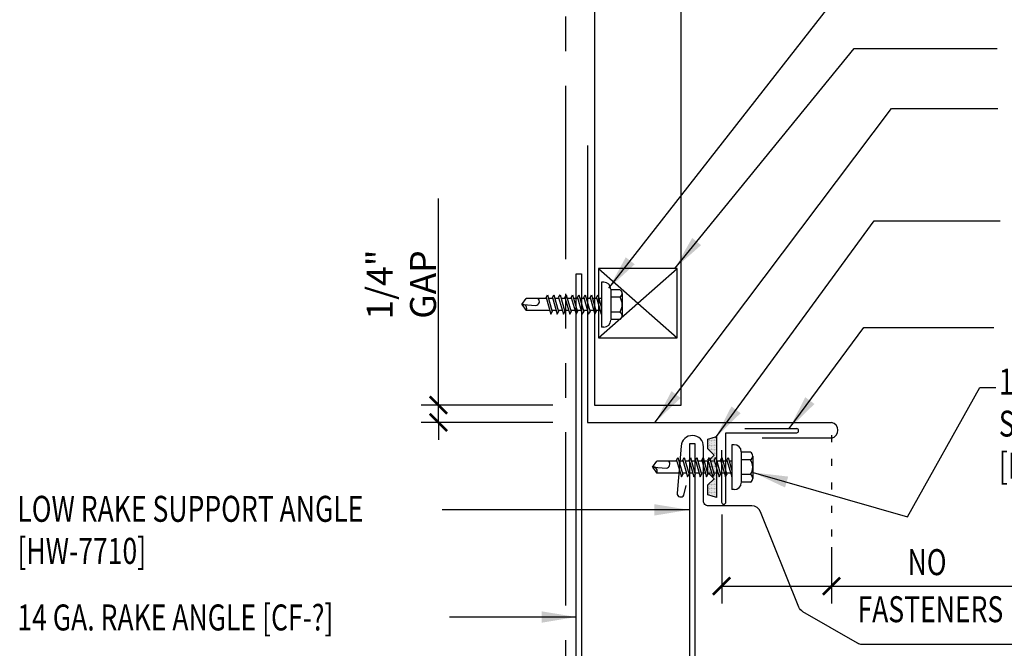
# Model space of a CAD drawing. Extents: x 11.3 to 37.8, y 14.6 to 44.4.
# Drawn here: x 11.4 to 25.6, y 24.8 to 33.9 of the extents above; entities that cross this region are included whole.
import ezdxf

# ---------------------------------------------------------------- set-up
doc = ezdxf.new("R2010")
doc.units = 0
doc.header["$LTSCALE"] = 4
doc.header["$MEASUREMENT"] = 0
doc.linetypes.add('ACAD_ISO07W100', pattern=[3, 0, -3])
doc.linetypes.add('PHANTOM', pattern=[2.5, 1.25, -0.25, 0.25, -0.25, 0.25, -0.25])
doc.layers.get('0').update_dxf_attribs({"linetype": 'CONTINUOUS'})
doc.layers.get('DEFPOINTS').update_dxf_attribs({"linetype": 'CONTINUOUS'})
for name, color, linetype in [('CLO', 3, 'CONTINUOUS'), ('FASTENER', 9, 'CONTINUOUS'), ('PANEL', 11, 'CONTINUOUS'), ('STLA', 12, 'CONTINUOUS'), ('TAPE', 8, 'CONTINUOUS'), ('TEXT', 2, 'CONTINUOUS'), ('TRIM', 6, 'CONTINUOUS')]:
    doc.layers.add(name, color=color, linetype=linetype)
doc.styles.add('TEXT1', font='ROMANS.shx', dxfattribs={"width": 0.75, "height": 0.375})
doc.dimstyles.new('DETAIL$0', dxfattribs={"dimscale": 4, "dimtxt": 0.09375, "dimasz": 0.0625, "dimexe": 0.0625, "dimexo": 0.125, "dimgap": 0.0625, "dimtad": 1, "dimdec": 4, "dimzin": 3, "dimdsep": 46, "dimlunit": 4, "dimtxsty": 'TEXT1', "dimblk": 'ARCHTICK', "dimcen": 0.0625, "dimclrd": 7, "dimclre": 7, "dimclrt": 2, "dimadec": 0, "dimazin": 0, "dimtfac": 0.59375, "dimtdec": 4, "dimtmove": 0, "dimatfit": 3, "dimfxl": 0, "dimfrac": 2, "dimtolj": 1, "dimtzin": 3, "dimarcsym": 0})
doc.dimstyles.new('DETAIL$7', dxfattribs={"dimscale": 4, "dimtxt": 0.09375, "dimasz": 0.125, "dimexe": 0.0625, "dimexo": 0.125, "dimgap": 0.0625, "dimtad": 1, "dimdec": 4, "dimzin": 3, "dimdsep": 46, "dimlunit": 4, "dimtxsty": 'TEXT1', "dimblk": 'ARCHTICK', "dimcen": 0.0625, "dimclrd": 7, "dimclre": 7, "dimclrt": 2, "dimadec": 0, "dimazin": 0, "dimtfac": 0.59375, "dimtdec": 4, "dimtmove": 2, "dimatfit": 3, "dimfxl": 0, "dimfrac": 2, "dimtolj": 1, "dimtzin": 3, "dimarcsym": 0})

# ---------------------------------------------------------------- blocks, each defined once
blk = doc.blocks.new('*X4')
at = {"color": 0}
for p, q in [((-0.434, 0.135), (-0.434, 0.135)), ((-0.434, 0.123), (-0.434, 0.123)), ((-0.422, 0.141), (-0.422, 0.141)), ((-0.422, 0.129), (-0.422, 0.129)), ((-0.422, 0.117), (-0.422, 0.117)), ((-0.422, 0.105), (-0.422, 0.105)), ((-0.422, 0.094), (-0.422, 0.094)), ((-0.422, 0.082), (-0.422, 0.082)), ((-0.41, 0.135), (-0.41, 0.135)), ((-0.41, 0.123), (-0.41, 0.123)), ((-0.41, 0.111), (-0.41, 0.111)), ((-0.41, 0.1), (-0.41, 0.1)), ((-0.41, 0.088), (-0.41, 0.088)), ((-0.41, 0.076), (-0.41, 0.076)), ((-0.41, 0.064), (-0.41, 0.064)), ((-0.41, 0.053), (-0.41, 0.053)), ((-0.41, 0.041), (-0.41, 0.041)), ((-0.398, 0.141), (-0.398, 0.141)), ((-0.398, 0.129), (-0.398, 0.129)), ((-0.398, 0.117), (-0.398, 0.117)), ((-0.398, 0.105), (-0.398, 0.105)), ((-0.398, 0.094), (-0.398, 0.094)), ((-0.398, 0.082), (-0.398, 0.082)), ((-0.398, 0.07), (-0.398, 0.07)), ((-0.398, 0.059), (-0.398, 0.059)), ((-0.398, 0.047), (-0.398, 0.047)), ((-0.398, 0.035), (-0.398, 0.035)), ((-0.398, 0.023), (-0.398, 0.023)), ((-0.387, 0.135), (-0.387, 0.135)), ((-0.387, 0.123), (-0.387, 0.123)), ((-0.387, 0.111), (-0.387, 0.111)), ((-0.387, 0.1), (-0.387, 0.1)), ((-0.387, 0.088), (-0.387, 0.088)), ((-0.387, 0.076), (-0.387, 0.076)), ((-0.387, 0.064), (-0.387, 0.064)), ((-0.387, 0.053), (-0.387, 0.053)), ((-0.387, 0.041), (-0.387, 0.041)), ((-0.387, 0.029), (-0.387, 0.029)), ((-0.375, 0.141), (-0.375, 0.141)), ((-0.375, 0.129), (-0.375, 0.129)), ((-0.375, 0.117), (-0.375, 0.117)), ((-0.375, 0.105), (-0.375, 0.105)), ((-0.375, 0.094), (-0.375, 0.094)), ((-0.375, 0.082), (-0.375, 0.082)), ((-0.375, 0.07), (-0.375, 0.07)), ((-0.375, 0.059), (-0.375, 0.059)), ((-0.375, 0.047), (-0.375, 0.047)), ((-0.375, 0.035), (-0.375, 0.035)), ((-0.375, 0.023), (-0.375, 0.023)), ((-0.363, 0.135), (-0.363, 0.135)), ((-0.363, 0.123), (-0.363, 0.123)), ((-0.363, 0.111), (-0.363, 0.111)), ((-0.363, 0.1), (-0.363, 0.1)), ((-0.363, 0.088), (-0.363, 0.088)), ((-0.363, 0.076), (-0.363, 0.076)), ((-0.363, 0.064), (-0.363, 0.064)), ((-0.363, 0.053), (-0.363, 0.053)), ((-0.363, 0.041), (-0.363, 0.041)), ((-0.363, 0.029), (-0.363, 0.029)), ((-0.352, 0.141), (-0.352, 0.141)), ((-0.352, 0.129), (-0.352, 0.129)), ((-0.352, 0.117), (-0.352, 0.117)), ((-0.352, 0.105), (-0.352, 0.105)), ((-0.352, 0.094), (-0.352, 0.094)), ((-0.352, 0.082), (-0.352, 0.082)), ((-0.352, 0.07), (-0.352, 0.07)), ((-0.352, 0.059), (-0.352, 0.059)), ((-0.352, 0.047), (-0.352, 0.047)), ((-0.352, 0.035), (-0.352, 0.035)), ((-0.352, 0.023), (-0.352, 0.023)), ((-0.34, 0.135), (-0.34, 0.135)), ((-0.34, 0.123), (-0.34, 0.123)), ((-0.34, 0.111), (-0.34, 0.111)), ((-0.34, 0.1), (-0.34, 0.1)), ((-0.34, 0.088), (-0.34, 0.088)), ((-0.34, 0.076), (-0.34, 0.076)), ((-0.34, 0.064), (-0.34, 0.064)), ((-0.34, 0.053), (-0.34, 0.053)), ((-0.34, 0.041), (-0.34, 0.041)), ((-0.34, 0.029), (-0.34, 0.029)), ((-0.328, 0.141), (-0.328, 0.141)), ((-0.328, 0.129), (-0.328, 0.129)), ((-0.328, 0.117), (-0.328, 0.117)), ((-0.328, 0.105), (-0.328, 0.105)), ((-0.328, 0.094), (-0.328, 0.094)), ((-0.328, 0.082), (-0.328, 0.082)), ((-0.328, 0.07), (-0.328, 0.07)), ((-0.328, 0.059), (-0.328, 0.059)), ((-0.328, 0.047), (-0.328, 0.047)), ((-0.328, 0.035), (-0.328, 0.035)), ((-0.328, 0.023), (-0.328, 0.023)), ((-0.316, 0.135), (-0.316, 0.135)), ((-0.316, 0.123), (-0.316, 0.123)), ((-0.316, 0.111), (-0.316, 0.111)), ((-0.316, 0.1), (-0.316, 0.1)), ((-0.316, 0.088), (-0.316, 0.088)), ((-0.316, 0.076), (-0.316, 0.076)), ((-0.316, 0.064), (-0.316, 0.064)), ((-0.316, 0.053), (-0.316, 0.053)), ((-0.316, 0.041), (-0.316, 0.041)), ((-0.316, 0.029), (-0.316, 0.029)), ((-0.305, 0.141), (-0.305, 0.141)), ((-0.305, 0.129), (-0.305, 0.129)), ((-0.305, 0.117), (-0.305, 0.117)), ((-0.305, 0.105), (-0.305, 0.105)), ((-0.305, 0.094), (-0.305, 0.094)), ((-0.305, 0.082), (-0.305, 0.082)), ((-0.305, 0.07), (-0.305, 0.07)), ((-0.305, 0.059), (-0.305, 0.059)), ((-0.305, 0.047), (-0.305, 0.047)), ((-0.305, 0.035), (-0.305, 0.035)), ((-0.305, 0.023), (-0.305, 0.023)), ((-0.293, 0.135), (-0.293, 0.135)), ((-0.293, 0.123), (-0.293, 0.123)), ((-0.293, 0.111), (-0.293, 0.111)), ((-0.293, 0.1), (-0.293, 0.1)), ((-0.293, 0.088), (-0.293, 0.088)), ((-0.293, 0.076), (-0.293, 0.076)), ((-0.293, 0.064), (-0.293, 0.064)), ((-0.293, 0.053), (-0.293, 0.053)), ((-0.293, 0.041), (-0.293, 0.041)), ((-0.293, 0.029), (-0.293, 0.029)), ((-0.281, 0.141), (-0.281, 0.141)), ((-0.281, 0.129), (-0.281, 0.129)), ((-0.281, 0.117), (-0.281, 0.117)), ((-0.281, 0.105), (-0.281, 0.105)), ((-0.281, 0.094), (-0.281, 0.094)), ((-0.281, 0.082), (-0.281, 0.082)), ((-0.281, 0.07), (-0.281, 0.07)), ((-0.281, 0.059), (-0.281, 0.059)), ((-0.281, 0.047), (-0.281, 0.047)), ((-0.281, 0.035), (-0.281, 0.035)), ((-0.281, 0.023), (-0.281, 0.023)), ((-0.27, 0.135), (-0.27, 0.135)), ((-0.27, 0.123), (-0.27, 0.123)), ((-0.27, 0.111), (-0.27, 0.111)), ((-0.27, 0.1), (-0.27, 0.1)), ((-0.27, 0.088), (-0.27, 0.088)), ((-0.27, 0.076), (-0.27, 0.076)), ((-0.27, 0.064), (-0.27, 0.064)), ((-0.27, 0.053), (-0.27, 0.053)), ((-0.27, 0.041), (-0.27, 0.041)), ((-0.27, 0.029), (-0.27, 0.029)), ((-0.258, 0.141), (-0.258, 0.141)), ((-0.258, 0.129), (-0.258, 0.129)), ((-0.258, 0.117), (-0.258, 0.117)), ((-0.258, 0.105), (-0.258, 0.105)), ((-0.258, 0.094), (-0.258, 0.094)), ((-0.258, 0.082), (-0.258, 0.082)), ((-0.258, 0.07), (-0.258, 0.07)), ((-0.258, 0.059), (-0.258, 0.059)), ((-0.258, 0.047), (-0.258, 0.047)), ((-0.258, 0.035), (-0.258, 0.035)), ((-0.258, 0.023), (-0.258, 0.023)), ((-0.246, 0.135), (-0.246, 0.135)), ((-0.246, 0.123), (-0.246, 0.123)), ((-0.246, 0.111), (-0.246, 0.111)), ((-0.246, 0.1), (-0.246, 0.1)), ((-0.246, 0.088), (-0.246, 0.088)), ((-0.246, 0.076), (-0.246, 0.076)), ((-0.246, 0.064), (-0.246, 0.064)), ((-0.246, 0.053), (-0.246, 0.053)), ((-0.246, 0.041), (-0.246, 0.041)), ((-0.234, 0.141), (-0.234, 0.141)), ((-0.234, 0.129), (-0.234, 0.129)), ((-0.234, 0.117), (-0.234, 0.117)), ((-0.234, 0.105), (-0.234, 0.105)), ((-0.234, 0.094), (-0.234, 0.094)), ((-0.234, 0.082), (-0.234, 0.082)), ((-0.234, 0.07), (-0.234, 0.07)), ((-0.234, 0.059), (-0.234, 0.059)), ((-0.234, 0.047), (-0.234, 0.047)), ((-0.223, 0.135), (-0.223, 0.135)), ((-0.223, 0.123), (-0.223, 0.123)), ((-0.223, 0.111), (-0.223, 0.111)), ((-0.223, 0.1), (-0.223, 0.1)), ((-0.223, 0.088), (-0.223, 0.088)), ((-0.223, 0.076), (-0.223, 0.076)), ((-0.223, 0.064), (-0.223, 0.064)), ((-0.211, 0.141), (-0.211, 0.141)), ((-0.211, 0.129), (-0.211, 0.129)), ((-0.211, 0.117), (-0.211, 0.117)), ((-0.211, 0.105), (-0.211, 0.105)), ((-0.211, 0.094), (-0.211, 0.094)), ((-0.211, 0.082), (-0.211, 0.082)), ((-0.211, 0.07), (-0.211, 0.07)), ((-0.199, 0.135), (-0.199, 0.135)), ((-0.199, 0.123), (-0.199, 0.123)), ((-0.199, 0.111), (-0.199, 0.111)), ((-0.199, 0.1), (-0.199, 0.1)), ((-0.199, 0.088), (-0.199, 0.088)), ((-0.188, 0.141), (-0.188, 0.141)), ((-0.188, 0.129), (-0.188, 0.129)), ((-0.188, 0.117), (-0.188, 0.117)), ((-0.188, 0.105), (-0.188, 0.105)), ((-0.188, 0.094), (-0.188, 0.094)), ((-0.176, 0.135), (-0.176, 0.135)), ((-0.176, 0.123), (-0.176, 0.123)), ((-0.176, 0.111), (-0.176, 0.111)), ((-0.164, 0.141), (-0.164, 0.141)), ((-0.164, 0.129), (-0.164, 0.129)), ((-0.164, 0.117), (-0.164, 0.117)), ((-0.164, 0.105), (-0.164, 0.105)), ((-0.152, 0.135), (-0.152, 0.135)), ((-0.152, 0.123), (-0.152, 0.123)), ((-0.152, 0.111), (-0.152, 0.111)), ((-0.152, 0.1), (-0.152, 0.1)), ((-0.141, 0.141), (-0.141, 0.141)), ((-0.141, 0.129), (-0.141, 0.129)), ((-0.141, 0.117), (-0.141, 0.117)), ((-0.141, 0.105), (-0.141, 0.105)), ((-0.141, 0.094), (-0.141, 0.094)), ((-0.141, 0.082), (-0.141, 0.082)), ((-0.129, 0.135), (-0.129, 0.135)), ((-0.129, 0.123), (-0.129, 0.123)), ((-0.129, 0.111), (-0.129, 0.111)), ((-0.129, 0.1), (-0.129, 0.1)), ((-0.129, 0.088), (-0.129, 0.088)), ((-0.129, 0.076), (-0.129, 0.076)), ((-0.117, 0.141), (-0.117, 0.141)), ((-0.117, 0.129), (-0.117, 0.129)), ((-0.117, 0.117), (-0.117, 0.117)), ((-0.117, 0.105), (-0.117, 0.105)), ((-0.117, 0.094), (-0.117, 0.094)), ((-0.117, 0.082), (-0.117, 0.082)), ((-0.117, 0.07), (-0.117, 0.07)), ((-0.117, 0.059), (-0.117, 0.059)), ((-0.105, 0.135), (-0.105, 0.135)), ((-0.105, 0.123), (-0.105, 0.123)), ((-0.105, 0.111), (-0.105, 0.111)), ((-0.105, 0.1), (-0.105, 0.1)), ((-0.105, 0.088), (-0.105, 0.088)), ((-0.105, 0.076), (-0.105, 0.076)), ((-0.105, 0.064), (-0.105, 0.064)), ((-0.105, 0.053), (-0.105, 0.053)), ((-0.094, 0.141), (-0.094, 0.141)), ((-0.094, 0.129), (-0.094, 0.129)), ((-0.094, 0.117), (-0.094, 0.117)), ((-0.094, 0.105), (-0.094, 0.105)), ((-0.094, 0.094), (-0.094, 0.094)), ((-0.094, 0.082), (-0.094, 0.082)), ((-0.094, 0.07), (-0.094, 0.07)), ((-0.094, 0.059), (-0.094, 0.059)), ((-0.094, 0.047), (-0.094, 0.047)), ((-0.094, 0.035), (-0.094, 0.035)), ((-0.082, 0.135), (-0.082, 0.135)), ((-0.082, 0.123), (-0.082, 0.123)), ((-0.082, 0.111), (-0.082, 0.111)), ((-0.082, 0.1), (-0.082, 0.1)), ((-0.082, 0.088), (-0.082, 0.088)), ((-0.082, 0.076), (-0.082, 0.076)), ((-0.082, 0.064), (-0.082, 0.064)), ((-0.082, 0.053), (-0.082, 0.053)), ((-0.082, 0.041), (-0.082, 0.041)), ((-0.082, 0.029), (-0.082, 0.029)), ((-0.07, 0.141), (-0.07, 0.141)), ((-0.07, 0.129), (-0.07, 0.129)), ((-0.07, 0.117), (-0.07, 0.117)), ((-0.07, 0.105), (-0.07, 0.105)), ((-0.07, 0.094), (-0.07, 0.094)), ((-0.07, 0.082), (-0.07, 0.082)), ((-0.07, 0.07), (-0.07, 0.07)), ((-0.07, 0.059), (-0.07, 0.059)), ((-0.07, 0.047), (-0.07, 0.047)), ((-0.07, 0.035), (-0.07, 0.035)), ((-0.07, 0.023), (-0.07, 0.023)), ((-0.059, 0.135), (-0.059, 0.135)), ((-0.059, 0.123), (-0.059, 0.123)), ((-0.059, 0.111), (-0.059, 0.111)), ((-0.059, 0.1), (-0.059, 0.1)), ((-0.059, 0.088), (-0.059, 0.088)), ((-0.059, 0.076), (-0.059, 0.076)), ((-0.059, 0.064), (-0.059, 0.064)), ((-0.059, 0.053), (-0.059, 0.053)), ((-0.059, 0.041), (-0.059, 0.041)), ((-0.059, 0.029), (-0.059, 0.029)), ((-0.047, 0.141), (-0.047, 0.141)), ((-0.047, 0.129), (-0.047, 0.129)), ((-0.047, 0.117), (-0.047, 0.117)), ((-0.047, 0.105), (-0.047, 0.105)), ((-0.047, 0.094), (-0.047, 0.094)), ((-0.047, 0.082), (-0.047, 0.082)), ((-0.047, 0.07), (-0.047, 0.07)), ((-0.047, 0.059), (-0.047, 0.059)), ((-0.047, 0.047), (-0.047, 0.047)), ((-0.047, 0.035), (-0.047, 0.035)), ((-0.047, 0.023), (-0.047, 0.023)), ((-0.035, 0.135), (-0.035, 0.135)), ((-0.035, 0.123), (-0.035, 0.123)), ((-0.035, 0.111), (-0.035, 0.111)), ((-0.035, 0.1), (-0.035, 0.1)), ((-0.035, 0.088), (-0.035, 0.088)), ((-0.035, 0.076), (-0.035, 0.076)), ((-0.035, 0.064), (-0.035, 0.064)), ((-0.035, 0.053), (-0.035, 0.053)), ((-0.035, 0.041), (-0.035, 0.041)), ((-0.035, 0.029), (-0.035, 0.029)), ((-0.023, 0.141), (-0.023, 0.141)), ((-0.023, 0.129), (-0.023, 0.129)), ((-0.023, 0.117), (-0.023, 0.117)), ((-0.023, 0.105), (-0.023, 0.105)), ((-0.023, 0.094), (-0.023, 0.094)), ((-0.023, 0.082), (-0.023, 0.082)), ((-0.023, 0.07), (-0.023, 0.07)), ((-0.023, 0.059), (-0.023, 0.059)), ((-0.023, 0.047), (-0.023, 0.047)), ((-0.023, 0.035), (-0.023, 0.035)), ((-0.023, 0.023), (-0.023, 0.023)), ((-0.012, 0.135), (-0.012, 0.135)), ((-0.012, 0.123), (-0.012, 0.123)), ((-0.012, 0.111), (-0.012, 0.111)), ((-0.012, 0.1), (-0.012, 0.1)), ((-0.012, 0.088), (-0.012, 0.088)), ((-0.012, 0.076), (-0.012, 0.076)), ((-0.012, 0.064), (-0.012, 0.064)), ((-0.012, 0.053), (-0.012, 0.053)), ((-0.012, 0.041), (-0.012, 0.041)), ((-0.012, 0.029), (-0.012, 0.029)), ((0, 0.141), (0, 0.141)), ((0, 0.129), (0, 0.129)), ((0, 0.117), (0, 0.117)), ((0, 0.105), (0, 0.105)), ((0, 0.094), (0, 0.094)), ((0, 0.082), (0, 0.082)), ((0, 0.07), (0, 0.07)), ((0, 0.059), (0, 0.059)), ((0, 0.047), (0, 0.047)), ((0, 0.035), (0, 0.035)), ((0, 0.023), (0, 0.023)), ((0.012, 0.135), (0.012, 0.135)), ((0.012, 0.123), (0.012, 0.123)), ((0.012, 0.111), (0.012, 0.111)), ((0.012, 0.1), (0.012, 0.1)), ((0.012, 0.088), (0.012, 0.088)), ((0.012, 0.076), (0.012, 0.076)), ((0.012, 0.064), (0.012, 0.064)), ((0.012, 0.053), (0.012, 0.053)), ((0.012, 0.041), (0.012, 0.041)), ((0.012, 0.029), (0.012, 0.029)), ((0.023, 0.141), (0.023, 0.141)), ((0.023, 0.129), (0.023, 0.129)), ((0.023, 0.117), (0.023, 0.117)), ((0.023, 0.105), (0.023, 0.105)), ((0.023, 0.094), (0.023, 0.094)), ((0.023, 0.082), (0.023, 0.082)), ((0.023, 0.07), (0.023, 0.07)), ((0.023, 0.059), (0.023, 0.059)), ((0.023, 0.047), (0.023, 0.047)), ((0.023, 0.035), (0.023, 0.035)), ((0.023, 0.023), (0.023, 0.023)), ((0.035, 0.135), (0.035, 0.135)), ((0.035, 0.123), (0.035, 0.123)), ((0.035, 0.111), (0.035, 0.111)), ((0.035, 0.1), (0.035, 0.1)), ((0.035, 0.088), (0.035, 0.088)), ((0.035, 0.076), (0.035, 0.076)), ((0.035, 0.064), (0.035, 0.064)), ((0.035, 0.053), (0.035, 0.053)), ((0.035, 0.041), (0.035, 0.041)), ((0.035, 0.029), (0.035, 0.029)), ((0.047, 0.141), (0.047, 0.141)), ((0.047, 0.129), (0.047, 0.129)), ((0.047, 0.117), (0.047, 0.117)), ((0.047, 0.105), (0.047, 0.105)), ((0.047, 0.094), (0.047, 0.094)), ((0.047, 0.082), (0.047, 0.082)), ((0.047, 0.07), (0.047, 0.07)), ((0.047, 0.059), (0.047, 0.059)), ((0.047, 0.047), (0.047, 0.047)), ((0.047, 0.035), (0.047, 0.035)), ((0.047, 0.023), (0.047, 0.023)), ((0.059, 0.135), (0.059, 0.135)), ((0.059, 0.123), (0.059, 0.123)), ((0.059, 0.111), (0.059, 0.111)), ((0.059, 0.1), (0.059, 0.1)), ((0.059, 0.088), (0.059, 0.088)), ((0.059, 0.076), (0.059, 0.076)), ((0.059, 0.064), (0.059, 0.064)), ((0.059, 0.053), (0.059, 0.053)), ((0.059, 0.041), (0.059, 0.041)), ((0.059, 0.029), (0.059, 0.029)), ((0.07, 0.141), (0.07, 0.141)), ((0.07, 0.129), (0.07, 0.129)), ((0.07, 0.117), (0.07, 0.117)), ((0.07, 0.105), (0.07, 0.105)), ((0.07, 0.094), (0.07, 0.094)), ((0.07, 0.082), (0.07, 0.082)), ((0.07, 0.07), (0.07, 0.07)), ((0.07, 0.059), (0.07, 0.059)), ((0.07, 0.047), (0.07, 0.047)), ((0.07, 0.035), (0.07, 0.035)), ((0.07, 0.023), (0.07, 0.023)), ((0.082, 0.135), (0.082, 0.135)), ((0.082, 0.123), (0.082, 0.123)), ((0.082, 0.111), (0.082, 0.111)), ((0.082, 0.1), (0.082, 0.1)), ((0.082, 0.088), (0.082, 0.088)), ((0.082, 0.076), (0.082, 0.076)), ((0.082, 0.064), (0.082, 0.064)), ((0.082, 0.053), (0.082, 0.053)), ((0.082, 0.041), (0.082, 0.041)), ((0.082, 0.029), (0.082, 0.029)), ((0.094, 0.141), (0.094, 0.141)), ((0.094, 0.129), (0.094, 0.129)), ((0.094, 0.117), (0.094, 0.117)), ((0.094, 0.105), (0.094, 0.105)), ((0.094, 0.094), (0.094, 0.094)), ((0.094, 0.082), (0.094, 0.082)), ((0.094, 0.07), (0.094, 0.07)), ((0.094, 0.059), (0.094, 0.059)), ((0.094, 0.047), (0.094, 0.047)), ((0.094, 0.035), (0.094, 0.035)), ((0.105, 0.135), (0.105, 0.135)), ((0.105, 0.123), (0.105, 0.123)), ((0.105, 0.111), (0.105, 0.111)), ((0.105, 0.1), (0.105, 0.1)), ((0.105, 0.088), (0.105, 0.088)), ((0.105, 0.076), (0.105, 0.076)), ((0.105, 0.064), (0.105, 0.064)), ((0.105, 0.053), (0.105, 0.053)), ((0.117, 0.141), (0.117, 0.141)), ((0.117, 0.129), (0.117, 0.129)), ((0.117, 0.117), (0.117, 0.117)), ((0.117, 0.105), (0.117, 0.105)), ((0.117, 0.094), (0.117, 0.094)), ((0.117, 0.082), (0.117, 0.082)), ((0.117, 0.07), (0.117, 0.07)), ((0.117, 0.059), (0.117, 0.059)), ((0.129, 0.135), (0.129, 0.135)), ((0.129, 0.123), (0.129, 0.123)), ((0.129, 0.111), (0.129, 0.111)), ((0.129, 0.1), (0.129, 0.1)), ((0.129, 0.088), (0.129, 0.088)), ((0.129, 0.076), (0.129, 0.076)), ((0.141, 0.141), (0.141, 0.141)), ((0.141, 0.129), (0.141, 0.129)), ((0.141, 0.117), (0.141, 0.117)), ((0.141, 0.105), (0.141, 0.105)), ((0.141, 0.094), (0.141, 0.094)), ((0.141, 0.082), (0.141, 0.082)), ((0.152, 0.135), (0.152, 0.135)), ((0.152, 0.123), (0.152, 0.123)), ((0.152, 0.111), (0.152, 0.111)), ((0.152, 0.1), (0.152, 0.1)), ((0.164, 0.141), (0.164, 0.141)), ((0.164, 0.129), (0.164, 0.129)), ((0.164, 0.117), (0.164, 0.117)), ((0.164, 0.105), (0.164, 0.105)), ((0.176, 0.135), (0.176, 0.135)), ((0.176, 0.123), (0.176, 0.123)), ((0.176, 0.111), (0.176, 0.111)), ((0.188, 0.141), (0.188, 0.141)), ((0.188, 0.129), (0.188, 0.129)), ((0.188, 0.117), (0.188, 0.117)), ((0.188, 0.105), (0.188, 0.105)), ((0.188, 0.094), (0.188, 0.094)), ((0.199, 0.135), (0.199, 0.135)), ((0.199, 0.123), (0.199, 0.123)), ((0.199, 0.111), (0.199, 0.111)), ((0.199, 0.1), (0.199, 0.1)), ((0.199, 0.088), (0.199, 0.088)), ((0.211, 0.141), (0.211, 0.141)), ((0.211, 0.129), (0.211, 0.129)), ((0.211, 0.117), (0.211, 0.117)), ((0.211, 0.105), (0.211, 0.105)), ((0.211, 0.094), (0.211, 0.094)), ((0.211, 0.082), (0.211, 0.082)), ((0.211, 0.07), (0.211, 0.07)), ((0.223, 0.135), (0.223, 0.135)), ((0.223, 0.123), (0.223, 0.123)), ((0.223, 0.111), (0.223, 0.111)), ((0.223, 0.1), (0.223, 0.1)), ((0.223, 0.088), (0.223, 0.088)), ((0.223, 0.076), (0.223, 0.076)), ((0.223, 0.064), (0.223, 0.064)), ((0.234, 0.141), (0.234, 0.141)), ((0.234, 0.129), (0.234, 0.129)), ((0.234, 0.117), (0.234, 0.117)), ((0.234, 0.105), (0.234, 0.105)), ((0.234, 0.094), (0.234, 0.094)), ((0.234, 0.082), (0.234, 0.082)), ((0.234, 0.07), (0.234, 0.07)), ((0.234, 0.059), (0.234, 0.059)), ((0.234, 0.047), (0.234, 0.047)), ((0.246, 0.135), (0.246, 0.135)), ((0.246, 0.123), (0.246, 0.123)), ((0.246, 0.111), (0.246, 0.111)), ((0.246, 0.1), (0.246, 0.1)), ((0.246, 0.088), (0.246, 0.088)), ((0.246, 0.076), (0.246, 0.076)), ((0.246, 0.064), (0.246, 0.064)), ((0.246, 0.053), (0.246, 0.053)), ((0.246, 0.041), (0.246, 0.041)), ((0.258, 0.141), (0.258, 0.141)), ((0.258, 0.129), (0.258, 0.129)), ((0.258, 0.117), (0.258, 0.117)), ((0.258, 0.105), (0.258, 0.105)), ((0.258, 0.094), (0.258, 0.094)), ((0.258, 0.082), (0.258, 0.082)), ((0.258, 0.07), (0.258, 0.07)), ((0.258, 0.059), (0.258, 0.059)), ((0.258, 0.047), (0.258, 0.047)), ((0.258, 0.035), (0.258, 0.035)), ((0.258, 0.023), (0.258, 0.023)), ((0.27, 0.135), (0.27, 0.135)), ((0.27, 0.123), (0.27, 0.123)), ((0.27, 0.111), (0.27, 0.111)), ((0.27, 0.1), (0.27, 0.1)), ((0.27, 0.088), (0.27, 0.088)), ((0.27, 0.076), (0.27, 0.076)), ((0.27, 0.064), (0.27, 0.064)), ((0.27, 0.053), (0.27, 0.053)), ((0.27, 0.041), (0.27, 0.041)), ((0.27, 0.029), (0.27, 0.029)), ((0.281, 0.141), (0.281, 0.141)), ((0.281, 0.129), (0.281, 0.129)), ((0.281, 0.117), (0.281, 0.117)), ((0.281, 0.105), (0.281, 0.105)), ((0.281, 0.094), (0.281, 0.094)), ((0.281, 0.082), (0.281, 0.082)), ((0.281, 0.07), (0.281, 0.07)), ((0.281, 0.059), (0.281, 0.059)), ((0.281, 0.047), (0.281, 0.047)), ((0.281, 0.035), (0.281, 0.035)), ((0.281, 0.023), (0.281, 0.023)), ((0.293, 0.135), (0.293, 0.135)), ((0.293, 0.123), (0.293, 0.123)), ((0.293, 0.111), (0.293, 0.111)), ((0.293, 0.1), (0.293, 0.1)), ((0.293, 0.088), (0.293, 0.088)), ((0.293, 0.076), (0.293, 0.076)), ((0.293, 0.064), (0.293, 0.064)), ((0.293, 0.053), (0.293, 0.053)), ((0.293, 0.041), (0.293, 0.041)), ((0.293, 0.029), (0.293, 0.029)), ((0.305, 0.141), (0.305, 0.141)), ((0.305, 0.129), (0.305, 0.129)), ((0.305, 0.117), (0.305, 0.117)), ((0.305, 0.105), (0.305, 0.105)), ((0.305, 0.094), (0.305, 0.094)), ((0.305, 0.082), (0.305, 0.082)), ((0.305, 0.07), (0.305, 0.07)), ((0.305, 0.059), (0.305, 0.059)), ((0.305, 0.047), (0.305, 0.047)), ((0.305, 0.035), (0.305, 0.035)), ((0.305, 0.023), (0.305, 0.023)), ((0.316, 0.135), (0.316, 0.135)), ((0.316, 0.123), (0.316, 0.123)), ((0.316, 0.111), (0.316, 0.111)), ((0.316, 0.1), (0.316, 0.1)), ((0.316, 0.088), (0.316, 0.088)), ((0.316, 0.076), (0.316, 0.076)), ((0.316, 0.064), (0.316, 0.064)), ((0.316, 0.053), (0.316, 0.053)), ((0.316, 0.041), (0.316, 0.041)), ((0.316, 0.029), (0.316, 0.029)), ((0.328, 0.141), (0.328, 0.141)), ((0.328, 0.129), (0.328, 0.129)), ((0.328, 0.117), (0.328, 0.117)), ((0.328, 0.105), (0.328, 0.105)), ((0.328, 0.094), (0.328, 0.094)), ((0.328, 0.082), (0.328, 0.082)), ((0.328, 0.07), (0.328, 0.07)), ((0.328, 0.059), (0.328, 0.059)), ((0.328, 0.047), (0.328, 0.047)), ((0.328, 0.035), (0.328, 0.035)), ((0.328, 0.023), (0.328, 0.023)), ((0.34, 0.135), (0.34, 0.135)), ((0.34, 0.123), (0.34, 0.123)), ((0.34, 0.111), (0.34, 0.111)), ((0.34, 0.1), (0.34, 0.1)), ((0.34, 0.088), (0.34, 0.088)), ((0.34, 0.076), (0.34, 0.076)), ((0.34, 0.064), (0.34, 0.064)), ((0.34, 0.053), (0.34, 0.053)), ((0.34, 0.041), (0.34, 0.041)), ((0.34, 0.029), (0.34, 0.029)), ((0.352, 0.141), (0.352, 0.141)), ((0.352, 0.129), (0.352, 0.129)), ((0.352, 0.117), (0.352, 0.117)), ((0.352, 0.105), (0.352, 0.105)), ((0.352, 0.094), (0.352, 0.094)), ((0.352, 0.082), (0.352, 0.082)), ((0.352, 0.07), (0.352, 0.07)), ((0.352, 0.059), (0.352, 0.059)), ((0.352, 0.047), (0.352, 0.047)), ((0.352, 0.035), (0.352, 0.035)), ((0.352, 0.023), (0.352, 0.023)), ((0.363, 0.135), (0.363, 0.135)), ((0.363, 0.123), (0.363, 0.123)), ((0.363, 0.111), (0.363, 0.111)), ((0.363, 0.1), (0.363, 0.1)), ((0.363, 0.088), (0.363, 0.088)), ((0.363, 0.076), (0.363, 0.076)), ((0.363, 0.064), (0.363, 0.064)), ((0.363, 0.053), (0.363, 0.053)), ((0.363, 0.041), (0.363, 0.041)), ((0.363, 0.029), (0.363, 0.029)), ((0.375, 0.141), (0.375, 0.141)), ((0.375, 0.129), (0.375, 0.129)), ((0.375, 0.117), (0.375, 0.117)), ((0.375, 0.105), (0.375, 0.105)), ((0.375, 0.094), (0.375, 0.094)), ((0.375, 0.082), (0.375, 0.082)), ((0.375, 0.07), (0.375, 0.07)), ((0.375, 0.059), (0.375, 0.059)), ((0.375, 0.047), (0.375, 0.047)), ((0.375, 0.035), (0.375, 0.035)), ((0.375, 0.023), (0.375, 0.023)), ((0.387, 0.135), (0.387, 0.135)), ((0.387, 0.123), (0.387, 0.123)), ((0.387, 0.111), (0.387, 0.111)), ((0.387, 0.1), (0.387, 0.1)), ((0.387, 0.088), (0.387, 0.088)), ((0.387, 0.076), (0.387, 0.076)), ((0.387, 0.064), (0.387, 0.064)), ((0.387, 0.053), (0.387, 0.053)), ((0.387, 0.041), (0.387, 0.041)), ((0.387, 0.029), (0.387, 0.029)), ((0.398, 0.141), (0.398, 0.141)), ((0.398, 0.129), (0.398, 0.129)), ((0.398, 0.117), (0.398, 0.117)), ((0.398, 0.105), (0.398, 0.105)), ((0.398, 0.094), (0.398, 0.094)), ((0.398, 0.082), (0.398, 0.082)), ((0.398, 0.07), (0.398, 0.07)), ((0.398, 0.059), (0.398, 0.059)), ((0.398, 0.047), (0.398, 0.047)), ((0.398, 0.035), (0.398, 0.035)), ((0.398, 0.023), (0.398, 0.023)), ((0.41, 0.135), (0.41, 0.135)), ((0.41, 0.123), (0.41, 0.123)), ((0.41, 0.111), (0.41, 0.111)), ((0.41, 0.1), (0.41, 0.1)), ((0.41, 0.088), (0.41, 0.088)), ((0.41, 0.076), (0.41, 0.076)), ((0.41, 0.064), (0.41, 0.064)), ((0.41, 0.053), (0.41, 0.053)), ((0.41, 0.041), (0.41, 0.041)), ((0.422, 0.141), (0.422, 0.141)), ((0.422, 0.129), (0.422, 0.129)), ((0.422, 0.117), (0.422, 0.117)), ((0.422, 0.105), (0.422, 0.105)), ((0.422, 0.094), (0.422, 0.094)), ((0.422, 0.082), (0.422, 0.082)), ((0.434, 0.135), (0.434, 0.135)), ((0.434, 0.123), (0.434, 0.123))]:
    blk.add_line(p, q, dxfattribs=at)
blk = doc.blocks.new('MB_DBTAP')
at = {"layer": 'TAPE', "color": 9}
blk.add_lwpolyline([(-0.403, 0.018), (-0.442, 0.141), (0.442, 0.141), (0.403, 0.018), (0.26, 0.018), (0.17, 0.109), (0.079, 0.018), (0, 0.018), (-0.079, 0.018), (-0.17, 0.109), (-0.26, 0.018)], close=True, dxfattribs=at)
at = {"layer": 'TAPE', "color": 251}
blk.add_blockref('*X4', (0, 0), dxfattribs=at)
blk = doc.blocks.new('MB_DW3')
at = {"layer": 'FASTENER'}
for p, q in [((-0.215, 0.305), (-0.215, 0.171)), ((-0.161, 0.337), (0.161, 0.337)), ((-0.107, 0.305), (-0.107, 0.171)), ((0.107, 0.305), (0.107, 0.171)), ((0.215, 0.305), (0.215, 0.171)), ((-0.224, 0.171), (0.215, 0.171)), ((-0.324, 0.071), (-0.324, 0.037)), ((-0.324, 0.037), (0.324, 0.037)), ((-0.139, -0.016), (0.046, 0.037)), ((-0.104, -0.036), (0.139, 0.033)), ((-0.086, 0.037), (0.086, 0.037)), ((-0.086, 0.037), (-0.086, -0.001)), ((0.086, 0.037), (0.133, 0.037)), ((0.086, 0.018), (0.086, -0.042)), ((0.139, 0.033), (0.133, 0.037)), ((0.324, 0.071), (0.324, 0.037)), ((-0.104, -0.036), (-0.139, -0.016)), ((-0.139, -0.107), (0.104, -0.038)), ((-0.104, -0.127), (-0.139, -0.107)), ((-0.139, -0.198), (0.104, -0.128)), ((-0.104, -0.127), (0.139, -0.058)), ((-0.086, -0.031), (-0.086, -0.092)), ((-0.086, -0.122), (-0.086, -0.183)), ((0.086, -0.073), (0.086, -0.133)), ((0.139, -0.058), (0.104, -0.038)), ((0.139, -0.149), (0.104, -0.128)), ((-0.104, -0.218), (-0.139, -0.198)), ((-0.139, -0.289), (0.104, -0.219)), ((-0.104, -0.218), (0.139, -0.149)), ((-0.104, -0.309), (0.139, -0.239)), ((-0.086, -0.213), (-0.086, -0.274)), ((0.086, -0.164), (0.086, -0.224)), ((0.086, -0.255), (0.086, -0.315)), ((0.139, -0.239), (0.104, -0.219)), ((-0.104, -0.309), (-0.139, -0.289)), ((-0.139, -0.38), (0.104, -0.31)), ((-0.104, -0.4), (-0.139, -0.38)), ((-0.139, -0.47), (0.104, -0.401)), ((-0.104, -0.4), (0.139, -0.33)), ((-0.104, -0.491), (0.139, -0.421)), ((-0.086, -0.304), (-0.086, -0.364)), ((-0.086, -0.395), (-0.086, -0.455)), ((0.086, -0.345), (0.086, -0.406)), ((0.139, -0.33), (0.104, -0.31)), ((0.139, -0.421), (0.104, -0.401)), ((-0.104, -0.491), (-0.139, -0.47)), ((-0.139, -0.561), (0.104, -0.492)), ((-0.104, -0.581), (-0.139, -0.561)), ((-0.104, -0.581), (0.139, -0.512)), ((-0.086, -0.486), (-0.086, -0.546)), ((0.086, -0.436), (0.086, -0.497)), ((0.086, -0.527), (0.086, -0.588)), ((0.139, -0.512), (0.104, -0.492)), ((-0.139, -0.652), (0.104, -0.583)), ((-0.104, -0.672), (-0.139, -0.652)), ((-0.139, -0.743), (0.104, -0.674)), ((-0.104, -0.672), (0.139, -0.603)), ((-0.104, -0.763), (0.139, -0.694)), ((-0.086, -0.577), (-0.086, -0.637)), ((-0.086, -0.667), (-0.086, -0.728)), ((0.086, -0.618), (0.086, -0.679)), ((0.086, -0.709), (0.086, -1.05)), ((0.139, -0.603), (0.104, -0.583)), ((0.139, -0.694), (0.104, -0.674)), ((-0.104, -0.763), (-0.139, -0.743)), ((-0.086, -0.758), (-0.086, -1.05)), ((-0.002, -1.095), (0.014, -0.909)), ((0, -1.111), (-0.086, -1.05)), ((0, -1.111), (0.086, -1.05))]:
    blk.add_line(p, q, dxfattribs=at)
for centre, radius, start, end in [((-0.161, 0.274), 0.0628, 29.8754, 150.1246), ((0, 0.141), 0.196, 56.9974, 123.0026), ((0.161, 0.274), 0.0628, 29.8754, 150.1246), ((-0.224, 0.071), 0.1, 90, 180), ((0.224, 0.071), 0.1, 0, 90), ((-0.046, -0.921), 0.0615, 11.1445, 130.906), ((0.054, -1.097), 0.0563, 55.4585, 194.8454)]:
    blk.add_arc(centre, radius, start, end, dxfattribs=at)
blk = doc.blocks.new('FD-F1e')
at = {"layer": 'TEXT', "style": 'TEXT1', "width": 0.75}
for s, p in [('1/4-14 x 1 1/4 LONG-LIFE', (0.0047, -0.0408)), ('SELF-DRILLER W/WASHER', (0.0047, -0.1926)), ('[FASTENER #1E]', (0.0047, -0.3444))]:
    blk.add_text(s, height=0.09375, dxfattribs=at).set_placement(p)
blk.add_attdef('(QUANTITY)', (0.9263, -0.3444), '', height=0.0938, dxfattribs=at)
blk = doc.blocks.new('_ArchTick')
at = {"color": 0, "linetype": 'ByBlock', "const_width": 0.15}
blk.add_lwpolyline([(-0.5, -0.5), (0.5, 0.5)], dxfattribs=at)
blk = doc.blocks.new('*D15')
at = {"layer": 'DEFPOINTS', "color": 0}
for p in [(21.552, 27.243), (23.137, 26.769), (23.137, 25.708)]:
    blk.add_point(p, dxfattribs=at)
at = {"layer": 'TEXT', "color": 7, "lineweight": -2}
for p, q in [((21.552, 26.743), (21.552, 25.458)), ((23.137, 26.269), (23.137, 25.458)), ((21.552, 25.708), (23.137, 25.708))]:
    blk.add_line(p, q, dxfattribs=at)
at = {"layer": 'TEXT', "color": 7, "lineweight": -2, "xscale": 0.25, "yscale": 0.25, "zscale": 0.25, "rotation": 180}
blk.add_blockref('_ArchTick', (21.552, 25.708), dxfattribs=at)
at = {"layer": 'TEXT', "color": 7, "lineweight": -2, "xscale": 0.25, "yscale": 0.25, "zscale": 0.25}
blk.add_blockref('_ArchTick', (23.137, 25.708), dxfattribs=at)
blk = doc.blocks.new('fz2')
at = {"layer": 'FASTENER'}
for p, q in [((-0.215, 0.305), (-0.215, 0.171)), ((-0.161, 0.337), (0.161, 0.337)), ((-0.107, 0.305), (-0.107, 0.171)), ((0.107, 0.305), (0.107, 0.171)), ((0.215, 0.305), (0.215, 0.171)), ((-0.224, 0.171), (0.215, 0.171)), ((-0.324, 0.071), (-0.324, 0.037)), ((-0.324, 0.037), (0.324, 0.037)), ((-0.139, -0.016), (0.046, 0.037)), ((-0.104, -0.036), (0.139, 0.033)), ((-0.086, 0.037), (0.086, 0.037)), ((-0.086, 0.037), (-0.086, -0.001)), ((0.086, 0.037), (0.133, 0.037)), ((0.086, 0.018), (0.086, -0.042)), ((0.139, 0.033), (0.133, 0.037)), ((0.324, 0.071), (0.324, 0.037)), ((-0.104, -0.036), (-0.139, -0.016)), ((-0.139, -0.107), (0.104, -0.038)), ((-0.104, -0.127), (-0.139, -0.107)), ((-0.139, -0.198), (0.104, -0.128)), ((-0.104, -0.127), (0.139, -0.058)), ((-0.086, -0.031), (-0.086, -0.092)), ((-0.086, -0.122), (-0.086, -0.183)), ((0.086, -0.073), (0.086, -0.133)), ((0.139, -0.058), (0.104, -0.038)), ((0.139, -0.149), (0.104, -0.128)), ((-0.104, -0.218), (-0.139, -0.198)), ((-0.139, -0.289), (0.104, -0.219)), ((-0.104, -0.218), (0.139, -0.149)), ((-0.104, -0.309), (0.139, -0.239)), ((-0.086, -0.213), (-0.086, -0.274)), ((0.086, -0.164), (0.086, -0.224)), ((0.086, -0.255), (0.086, -0.315)), ((0.139, -0.239), (0.104, -0.219)), ((-0.104, -0.309), (-0.139, -0.289)), ((-0.139, -0.38), (0.104, -0.31)), ((-0.104, -0.4), (-0.139, -0.38)), ((-0.139, -0.47), (0.104, -0.401)), ((-0.104, -0.4), (0.139, -0.33)), ((-0.104, -0.491), (0.139, -0.421)), ((-0.086, -0.304), (-0.086, -0.364)), ((-0.086, -0.395), (-0.086, -0.455)), ((0.086, -0.345), (0.086, -0.406)), ((0.139, -0.33), (0.104, -0.31)), ((0.139, -0.421), (0.104, -0.401)), ((-0.104, -0.491), (-0.139, -0.47)), ((-0.139, -0.561), (0.104, -0.492)), ((-0.104, -0.581), (-0.139, -0.561)), ((-0.104, -0.581), (0.139, -0.512)), ((-0.086, -0.486), (-0.086, -0.546)), ((0.086, -0.436), (0.086, -0.497)), ((0.086, -0.527), (0.086, -0.588)), ((0.139, -0.512), (0.104, -0.492)), ((-0.139, -0.652), (0.104, -0.583)), ((-0.104, -0.672), (-0.139, -0.652)), ((-0.139, -0.743), (0.104, -0.674)), ((-0.104, -0.672), (0.139, -0.603)), ((-0.104, -0.763), (0.139, -0.694)), ((-0.086, -0.577), (-0.086, -0.637)), ((-0.086, -0.667), (-0.086, -0.728)), ((0.086, -0.618), (0.086, -0.679)), ((0.086, -0.709), (0.086, -1.05)), ((0.139, -0.603), (0.104, -0.583)), ((0.139, -0.694), (0.104, -0.674)), ((-0.104, -0.763), (-0.139, -0.743)), ((-0.086, -0.758), (-0.086, -1.05)), ((-0.002, -1.095), (0.014, -0.909)), ((0, -1.111), (-0.086, -1.05)), ((0, -1.111), (0.086, -1.05))]:
    blk.add_line(p, q, dxfattribs=at)
for centre, radius, start, end in [((-0.161, 0.274), 0.0628, 29.8754, 150.1246), ((0, 0.141), 0.196, 56.9974, 123.0026), ((0.161, 0.274), 0.0628, 29.8754, 150.1246), ((-0.224, 0.071), 0.1, 90, 180), ((0.224, 0.071), 0.1, 0, 90), ((-0.046, -0.921), 0.0615, 11.1445, 130.906), ((0.054, -1.097), 0.0563, 55.4585, 194.8454)]:
    blk.add_arc(centre, radius, start, end, dxfattribs=at)
blk = doc.blocks.new('*D19')
at = {"layer": 'DEFPOINTS', "color": 0}
for p in [(17.461, 28.32), (19.611, 28.32), (19.614, 28.07)]:
    blk.add_point(p, dxfattribs=at)
at = {"layer": 'TEXT', "color": 7, "lineweight": -2}
for p, q in [((17.461, 28.32), (17.461, 31.302)), ((19.111, 28.32), (17.211, 28.32)), ((17.461, 28.07), (17.461, 28.32)), ((19.114, 28.07), (17.211, 28.07)), ((17.461, 28.07), (17.461, 27.82))]:
    blk.add_line(p, q, dxfattribs=at)
at = {"layer": 'TEXT', "color": 7, "lineweight": -2, "xscale": 0.25, "yscale": 0.25, "zscale": 0.25}
for p, rotation in [((17.461, 28.32), 270), ((17.461, 28.07), 90)]:
    blk.add_blockref('_ArchTick', p, dxfattribs=dict(at, rotation=rotation))
at = {"layer": 'TEXT', "color": 2, "insert": (16.926, 30.061), "char_height": 0.375, "attachment_point": 5, "rotation": 90, "style": 'TEXT1'}
blk.add_mtext('\\A1;1/4" GAP', dxfattribs=at)

msp = doc.modelspace()

# ---------------------------------------------------------------- linework, layer by layer
at = {"layer": 'CLO'}
for p, q in [((19.77214, 29.29394), (20.91033, 30.29394)), ((19.77214, 30.29394), (20.91033, 29.29394))]:
    msp.add_line(p, q, dxfattribs=at)
msp.add_lwpolyline([(20.91033, 30.29394), (19.77214, 30.29394), (19.77214, 29.29394), (20.91033, 29.29394)], close=True, dxfattribs=at)
at = {"layer": 'PANEL'}
for p, q in [((19.71611, 39.6458), (19.71611, 28.32021)), ((20.96611, 28.32021), (20.96611, 39.6458)), ((19.71611, 28.32021), (20.96611, 28.32021))]:
    msp.add_line(p, q, dxfattribs=at)
msp.add_lwpolyline([(34.17867, 24.86564), (30.55283, 24.86564), (30.44458, 25.05313), (29.03607, 25.05315), (28.92783, 24.86564), (23.58183, 24.86564, -0.13162295), (23.51334, 24.88399), (22.72634, 25.33834, -0.16769594), (22.66786, 25.4057), (22.11264, 26.77994, 0.30574011), (21.98558, 26.86563), (21.36233, 26.86554, -0.41481572), (21.28791, 26.94009), (21.28944, 27.71901, 0.97297784), (20.96623, 27.72848), (20.90681, 27.04884, 0.79848861), (21.00518, 27.02226), (21.03905, 27.16013)], format="xyb", dxfattribs=at)
at = {"layer": 'STLA', "color": 8, "linetype": 'PHANTOM', "ltscale": 0.5}
msp.add_line((19.30132, 15.42789), (19.30132, 39.65322), dxfattribs=at)
at = {"layer": 'STLA'}
for p, q in [((19.45067, 24.47834), (19.45067, 30.21614)), ((19.45067, 30.21614), (19.52537, 30.21614)), ((19.52537, 30.21614), (19.52537, 24.47834))]:
    msp.add_line(p, q, dxfattribs=at)
msp.add_lwpolyline([(23.59135, 24.46405), (23.59135, 24.38935), (21.35355, 24.38935, -0.41421356), (21.09135, 24.65155), (21.09135, 27.76435), (21.16605, 27.76435), (21.16605, 24.65155, 0.41421356), (21.35355, 24.46405)], format="xyb", close=True, dxfattribs=at)
at = {"layer": 'TEXT', "color": 7}
for p, q in [((25.28038, 28.57614), (25.51312, 28.57614)), ((23.13706, 25.70833), (26.12416, 25.70833))]:
    msp.add_line(p, q, dxfattribs=at)
at = {"layer": 'TEXT', "linetype": 'ACAD_ISO07W100', "ltscale": 0.02}
msp.add_line((23.13706, 27.88436), (23.13706, 26.14258), dxfattribs=at)
at = {"layer": 'TRIM'}
for p, q in [((19.61413, 32.07033), (19.61413, 28.07033)), ((19.61413, 28.07033), (23.13706, 28.07033)), ((21.61335, 26.9215), (21.61335, 27.9215)), ((21.61335, 27.9215), (22.63568, 27.9215)), ((21.88568, 27.984), (22.63568, 27.984)), ((23.13706, 27.84559), (22.13692, 27.84559)), ((21.55085, 27.6715), (21.55085, 26.9215))]:
    msp.add_line(p, q, dxfattribs=at)
for centre, radius, start, end in [((23.11544, 27.95796), 0.11443, 280.88994, 79.11006), ((22.63036, 27.95275), 0.0317, 279.657919, 80.342081), ((21.5821, 26.9215), 0.03125, 180, 0)]:
    msp.add_arc(centre, radius, start, end, dxfattribs=at)

# ---------------------------------------------------------------- block references
at = {"layer": 'FASTENER', "rotation": 270}
for name, p in [('fz2', (19.77808, 29.77125)), ('MB_DW3', (21.66319, 27.42423))]:
    msp.add_blockref(name, p, dxfattribs=at)
at = {"layer": 'TAPE', "rotation": 269.9999999999995}
msp.add_blockref('MB_DBTAP', (21.33601, 27.42771), dxfattribs=at)
at = {"layer": 'TEXT', "xscale": 4, "yscale": 4, "zscale": 4}
msp.add_blockref('FD-F1e', (25.53648, 28.63632), dxfattribs=at).add_auto_attribs({'(QUANTITY)': '@ 24" O.C.'})

# ---------------------------------------------------------------- texts
at = {"layer": 'TEXT', "style": 'TEXT1', "width": 0.75}
for s, p in [('LOW RAKE SUPPORT ANGLE', (11.37898, 26.63592)), ('[HW-7710]', (11.37898, 26.02877)), ('NO', (24.23752, 25.86655)), ('14 GA. RAKE ANGLE [CF-?]', (11.37898, 25.06809)), ('FASTENERS', (23.51355, 25.18633))]:
    msp.add_text(s, height=0.375, dxfattribs=at).set_placement(p)

# ---------------------------------------------------------------- dimensions: what is measured, and where the dimension line sits
at = {"layer": 'TEXT'}
dim = msp.add_linear_dim(base=(17.46148, 28.32021), p1=(19.61413, 28.07033), p2=(19.61062, 28.32021), angle=90, text='<> GAP', dimstyle='DETAIL$0', dxfattribs=at)
dim.commit()
dim.dimension.update_dxf_attribs({"geometry": '*D19', "text_midpoint": (16.92576, 30.06129)})
dim = msp.add_linear_dim(base=(23.13706, 25.70833), p1=(21.5521, 27.24347), p2=(23.13706, 26.7689), text=' ', dimstyle='DETAIL$0', dxfattribs=at)
dim.commit()
dim.dimension.update_dxf_attribs({"geometry": '*D15', "text_midpoint": (22.34458, 25.70833)})

# ---------------------------------------------------------------- leaders
for points in [[(19.9232, 30.0099), (23.7966, 34.96027), (25.6031, 34.96027)], [(20.87425, 30.29394), (23.46404, 33.46954), (25.53157, 33.46954)], [(20.59261, 28.07385), (24.00479, 32.60443), (25.5414, 32.60443)], [(21.463, 27.84974), (23.75504, 30.97907), (25.5748, 30.97907)], [(22.52883, 27.98321), (23.60331, 29.44079), (25.48295, 29.44079)], [(22.00902, 27.34828), (24.23349, 26.70825), (25.28038, 28.57614)], [(21.08001, 26.80846), (17.86344, 26.80846), (17.51265, 26.80846)], [(19.45067, 25.2618), (18.07736, 25.2618), (17.62037, 25.2618)]]:
    msp.add_leader(points, dimstyle='DETAIL$7', dxfattribs=at)

doc.saveas('drawing.dxf')
